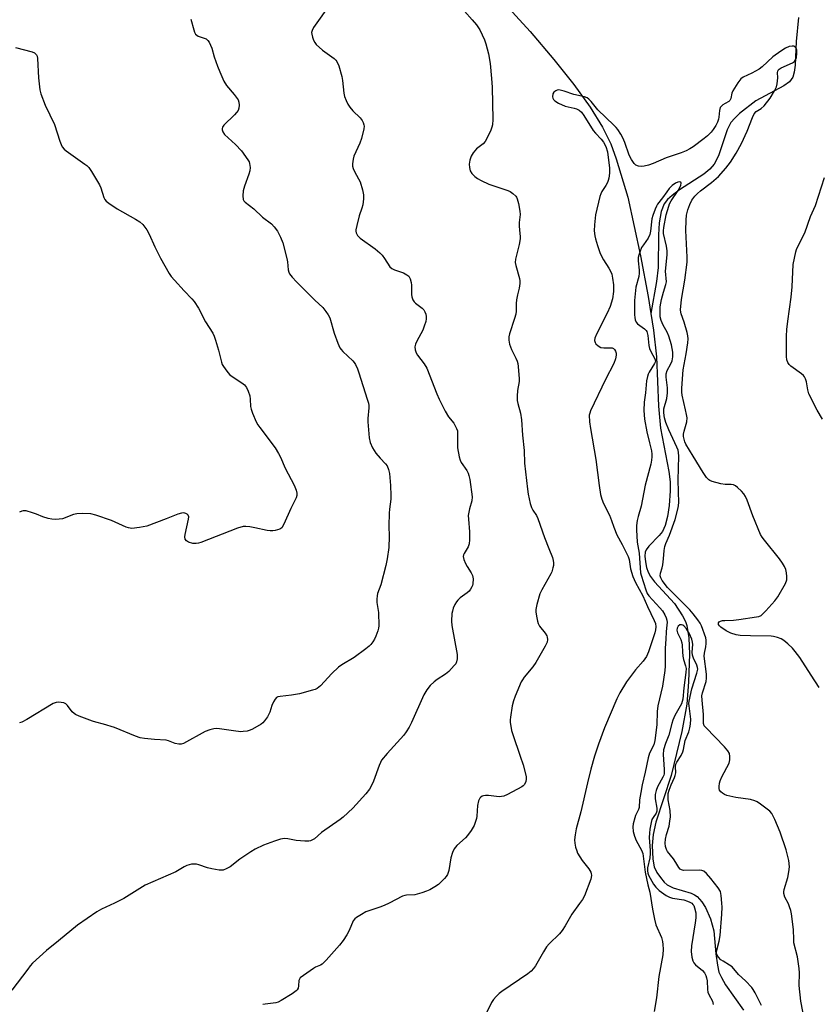
# Model space of a CAD drawing. Units: inches. Extents: x 1213770 to 1219770, y 549456 to 553456.
# Drawn here: x 1218469 to 1218746, y 552263 to 552605 of the extents above; entities that cross this region are included whole.
import ezdxf

# ---------------------------------------------------------------- set-up
doc = ezdxf.new("R2010")
doc.units = ezdxf.units.IN
doc.header["$MEASUREMENT"] = 0
doc.layers.add('HYDRO-Single Line Stream', color=4, linetype='Continuous')
doc.layers.add('Undefined', color=1, linetype='Continuous')

msp = doc.modelspace()

# ---------------------------------------------------------------- linework, layer by layer
at = {"layer": 'HYDRO-Single Line Stream'}
for points in [[(1218635.65, 552611.49), (1218645.56, 552600.44), (1218653.76, 552590.84), (1218660.74, 552582.09), (1218666.41, 552574.24), (1218670.72, 552567.31), (1218673.58, 552561.52), (1218675.41, 552556.34), (1218679.5, 552543.11), (1218683.81, 552522.76), (1218686.54, 552508.61), (1218687.47, 552502.76)], [(1218738.64, 552605.37), (1218737.76, 552597.07), (1218737.46, 552588.8), (1218737.11, 552586.34), (1218736.61, 552584.65), (1218735.46, 552583.06), (1218733.54, 552581.6), (1218723.79, 552576.46), (1218718.21, 552572.07), (1218716.52, 552570.48), (1218715.21, 552568.95), (1218713.9, 552566.43), (1218710.95, 552557.75), (1218710.21, 552555.97), (1218709.39, 552554.51), (1218707.85, 552552.76), (1218705.77, 552551.04), (1218697.41, 552545.56), (1218694.78, 552543.65), (1218693.17, 552542.19), (1218692, 552540.72), (1218690.97, 552538.13), (1218690.32, 552534.15), (1218690.1, 552530.02), (1218690.01, 552518.66), (1218689.38, 552513.81), (1218687.47, 552502.76)], [(1218687.47, 552502.76), (1218688.41, 552496.9), (1218689.38, 552487.69), (1218690.05, 552470.58), (1218690.77, 552462.92), (1218693.67, 552447.99), (1218694.09, 552444.31), (1218694.12, 552441.18), (1218693.74, 552436.14), (1218693.19, 552432.35), (1218692.37, 552429.19), (1218691.43, 552427.17), (1218690.29, 552425.76), (1218686.7, 552422.05), (1218685.85, 552420.82), (1218685.51, 552419.94), (1218685.4, 552418.61), (1218685.57, 552416.65), (1218685.96, 552414.66), (1218686.5, 552413.03), (1218687.32, 552411.57), (1218688.74, 552409.71), (1218695.61, 552402.13), (1218698.37, 552397.92), (1218699.4, 552395.96), (1218699.96, 552394.51), (1218700.64, 552390.3), (1218700.88, 552384.62), (1218700.54, 552375.06), (1218699.87, 552367.31), (1218698.12, 552357.82), (1218694.51, 552342.58), (1218689.19, 552326.31), (1218688.25, 552322.04), (1218687.94, 552318.25), (1218688.08, 552313.48), (1218688.59, 552310.87), (1218689.56, 552308.91), (1218690.73, 552307.11), (1218692.03, 552305.52), (1218693.04, 552304.61), (1218695.2, 552303.6), (1218701.44, 552301.75), (1218702.61, 552301.21), (1218703.54, 552300.56), (1218705.12, 552298.74), (1218706.43, 552296.75), (1218708.13, 552292.84), (1218709.32, 552288.7), (1218709.96, 552280.66), (1218710.51, 552276.77), (1218711.06, 552274.4), (1218711.9, 552272.45), (1218713.34, 552269.96), (1218719.51, 552261.2)]]:
    msp.add_lwpolyline(points, dxfattribs=at)
at = {"layer": 'Undefined'}
for points, elevation in [([(1218576.5, 552610.31), (1218570.48, 552601.89), (1218569.99, 552600.87), (1218569.85, 552600.12), (1218569.87, 552599.59), (1218570.13, 552598.5), (1218570.52, 552597.44), (1218570.91, 552596.69), (1218571.46, 552596), (1218573.64, 552593.97), (1218577.66, 552591.11), (1218578.28, 552590.55), (1218578.61, 552590.11), (1218579.26, 552588.54), (1218580.36, 552584.93), (1218580.59, 552583.48), (1218581, 552579.06), (1218581.28, 552577.93), (1218581.8, 552576.58), (1218582.41, 552575.26), (1218583.04, 552574.31), (1218584.18, 552573.03), (1218586.62, 552570.54), (1218587.36, 552569.67), (1218587.75, 552568.94), (1218587.99, 552568.17), (1218588.06, 552567.63), (1218587.99, 552566.8), (1218587.12, 552563.44), (1218586.55, 552561.8), (1218584.52, 552557.3), (1218584.23, 552556.22), (1218584, 552554.57), (1218584, 552553.75), (1218584.19, 552552.96), (1218584.69, 552551.92), (1218586.13, 552549.37), (1218586.63, 552548.32), (1218587.51, 552545.59), (1218587.87, 552543.92), (1218587.82, 552542.45), (1218587.54, 552540.4), (1218587.25, 552539.27), (1218586.33, 552536.56), (1218585.48, 552533.18), (1218585.21, 552531.77), (1218585.19, 552531.23), (1218585.28, 552530.72), (1218585.75, 552529.81), (1218586.62, 552528.81), (1218591.89, 552525.1), (1218593.52, 552523.8), (1218594.26, 552522.96), (1218595.1, 552521.84), (1218597.01, 552518.91), (1218597.59, 552518.31), (1218598.59, 552517.82), (1218601.64, 552516.82), (1218602.88, 552516.16), (1218603.5, 552515.64), (1218603.99, 552514.72), (1218604.35, 552513.41), (1218604.44, 552512.52), (1218604.44, 552509.32), (1218604.6, 552508.49), (1218604.97, 552507.43), (1218605.4, 552506.73), (1218605.8, 552506.33), (1218608.14, 552504.58), (1218608.7, 552503.96), (1218609.14, 552503.27), (1218609.4, 552502.48), (1218609.52, 552501.66), (1218609.53, 552500.82), (1218609.38, 552499.98), (1218608.88, 552498.32), (1218608.37, 552496.96), (1218606.29, 552493.15), (1218605.81, 552492.12), (1218605.63, 552491.19), (1218605.77, 552490.11), (1218606.12, 552489.05), (1218606.5, 552488.29), (1218608.88, 552485.26), (1218609.82, 552483.72), (1218613.19, 552474.88), (1218614.03, 552473.03), (1218616.14, 552468.81), (1218617.33, 552466.92), (1218619.16, 552464.65), (1218620.12, 552462.9), (1218620.36, 552462.09), (1218620.44, 552461.22), (1218620.45, 552456.15), (1218621.01, 552453), (1218621.3, 552451.89), (1218621.63, 552451.11), (1218623.61, 552448.28), (1218624.08, 552447.33), (1218624.35, 552446.59), (1218624.64, 552445.17), (1218625.47, 552439.12), (1218625.39, 552437.73), (1218624.56, 552434.97), (1218624.16, 552432.63), (1218624.17, 552431.46), (1218624.59, 552427.07), (1218624.6, 552424.22), (1218624.5, 552422.83), (1218624.16, 552421.82), (1218622.7, 552419.52), (1218622.49, 552419.02), (1218622.42, 552418.5), (1218622.64, 552417.42), (1218623.17, 552416.06), (1218623.73, 552415.04), (1218625.14, 552412.85), (1218625.62, 552411.83), (1218625.8, 552410.71), (1218625.76, 552408.99), (1218625.64, 552408.44), (1218625.42, 552407.91), (1218624.95, 552407.16), (1218624.4, 552406.47), (1218623.75, 552405.87), (1218621.38, 552404.13), (1218620.57, 552403.38), (1218620.04, 552402.77), (1218619.5, 552401.83), (1218618.95, 552400.57), (1218618.63, 552399.54), (1218618.5, 552398.71), (1218618.37, 552396.05), (1218618.42, 552394.58), (1218620.27, 552384.43), (1218620.35, 552382.97), (1218620.11, 552381.99), (1218619.79, 552381.3), (1218619.31, 552380.62), (1218617.39, 552378.57), (1218616.28, 552377.68), (1218613.36, 552375.78), (1218612.29, 552374.98), (1218610.96, 552373.73), (1218609.75, 552372.29), (1218608.77, 552370.52), (1218604.43, 552360.87), (1218603.65, 552359.34), (1218602.62, 552357.7), (1218601.77, 552356.56), (1218596.01, 552350.19), (1218594.09, 552347.83), (1218593.67, 552347.09), (1218593.21, 552346.01), (1218591.27, 552340.58), (1218590.71, 552339.28), (1218589.92, 552337.78), (1218588.68, 552336.19), (1218584.13, 552331.2), (1218580.81, 552328.09), (1218579.69, 552327.22), (1218573.3, 552322.75), (1218570.83, 552320.63), (1218570.15, 552320.21), (1218569.44, 552319.93), (1218568.91, 552319.82), (1218567.46, 552319.81), (1218564.51, 552320.03), (1218561.55, 552320.62), (1218560.47, 552320.7), (1218559.1, 552320.44), (1218556.92, 552319.77), (1218553.13, 552318.33), (1218550.26, 552317.03), (1218548.78, 552316.11), (1218544.93, 552313.49), (1218541.55, 552310.83), (1218540.23, 552310.14), (1218539.13, 552309.75), (1218538.57, 552309.68), (1218537.74, 552309.72), (1218535.2, 552310.16), (1218533.8, 552310.54), (1218530.75, 552311.6), (1218529.91, 552311.79), (1218529.06, 552311.82), (1218528.21, 552311.74), (1218527.38, 552311.58), (1218526.64, 552311.32), (1218525.67, 552310.84), (1218522.78, 552309.16), (1218512.14, 552304.46), (1218504.76, 552299.89), (1218501.49, 552298.25), (1218497.04, 552296.21), (1218495.34, 552295.27), (1218488.66, 552290.61), (1218482.1, 552285.19), (1218477.91, 552281.9), (1218473.14, 552277.41), (1218472.33, 552276.54), (1218471.42, 552275.39), (1218465.97, 552268.07)], 366), ([(1218622.81, 552607.49), (1218625.53, 552604.54), (1218627.01, 552602.77), (1218628.17, 552601.12), (1218629.75, 552597.62), (1218630.26, 552596.24), (1218631.2, 552592.7), (1218631.79, 552589.4), (1218632.16, 552584.2), (1218632.47, 552581.16), (1218632.63, 552569.94), (1218632.56, 552568.19), (1218632.36, 552567.35), (1218631.94, 552566.28), (1218630.74, 552563.63), (1218630.05, 552562.38), (1218629.27, 552561.56), (1218626.99, 552559.77), (1218625.87, 552558.47), (1218625.1, 552557.28), (1218624.65, 552555.92), (1218624.44, 552554.5), (1218624.53, 552553.35), (1218624.82, 552552.24), (1218625.42, 552551.29), (1218626.45, 552550.26), (1218627.38, 552549.54), (1218628.64, 552548.81), (1218631.27, 552547.57), (1218637.89, 552545.36), (1218638.67, 552545), (1218639.58, 552544.37), (1218640.58, 552543.44), (1218640.89, 552543), (1218641.13, 552542.5), (1218641.57, 552540.81), (1218642.05, 552538.2), (1218642.09, 552537.07), (1218641.82, 552534.27), (1218641.79, 552533.09), (1218641.87, 552531.61), (1218642.16, 552529.45), (1218642.15, 552528.63), (1218641.83, 552526.68), (1218640.51, 552521.57), (1218640.39, 552520.44), (1218640.59, 552519.32), (1218641.92, 552514.85), (1218642.05, 552514), (1218642.03, 552513.15), (1218641.77, 552511.45), (1218641.17, 552509.14), (1218640.88, 552507.5), (1218640.75, 552506.13), (1218640.71, 552503.58), (1218640.58, 552502.46), (1218640.19, 552501.04), (1218638.46, 552495.7), (1218638.24, 552494.58), (1218638.18, 552493.47), (1218638.46, 552492.1), (1218639.1, 552490.22), (1218640.64, 552487.21), (1218641.05, 552486.2), (1218641.28, 552485.42), (1218641.47, 552484.3), (1218641.82, 552480.05), (1218641.75, 552479.18), (1218641.22, 552475.98), (1218641.11, 552474.01), (1218641.12, 552472.61), (1218641.31, 552471.48), (1218642.25, 552468.13), (1218642.63, 552465.85), (1218642.98, 552460.51), (1218643.54, 552455.2), (1218643.68, 552450.8), (1218644.65, 552441.77), (1218644.91, 552440.03), (1218645.64, 552436.82), (1218646.04, 552435.4), (1218646.49, 552434.48), (1218647.8, 552432.72), (1218648.29, 552431.68), (1218650.58, 552425.04), (1218652.03, 552421.24), (1218653.32, 552418.14), (1218653.63, 552417.06), (1218653.74, 552416.23), (1218653.67, 552415.4), (1218653.5, 552414.57), (1218653.11, 552413.2), (1218652.79, 552412.4), (1218649.61, 552406.86), (1218648.99, 552405.56), (1218647.92, 552401.86), (1218647.59, 552400.14), (1218647.62, 552399.27), (1218647.81, 552397.83), (1218648.12, 552396.1), (1218648.35, 552395.27), (1218648.88, 552394.28), (1218650.81, 552391.86), (1218651.36, 552390.98), (1218651.51, 552390.5), (1218651.59, 552389.74), (1218651.45, 552388.71), (1218650.83, 552387.38), (1218647.56, 552381.67), (1218646.51, 552380.23), (1218643.56, 552376.68), (1218642.89, 552375.74), (1218642.47, 552374.98), (1218640.39, 552370.09), (1218639.78, 552368.43), (1218639.41, 552366.74), (1218638.75, 552362.75), (1218638.66, 552361.89), (1218638.68, 552361.02), (1218639.14, 552358.14), (1218639.55, 552356.74), (1218642.18, 552349.29), (1218643.16, 552346.2), (1218644.19, 552342.16), (1218644.22, 552341.3), (1218644.07, 552340.44), (1218643.63, 552339.39), (1218643.22, 552338.94), (1218642.76, 552338.6), (1218637.79, 552335.99), (1218636.49, 552335.39), (1218635.69, 552335.2), (1218634.87, 552335.19), (1218631.21, 552335.59), (1218630.13, 552335.62), (1218629.46, 552335.51), (1218628.96, 552335.32), (1218628.51, 552335.07), (1218628.14, 552334.73), (1218627.69, 552333.79), (1218627.34, 552332.14), (1218627.13, 552328.45), (1218627, 552327.62), (1218626.59, 552326.25), (1218626.16, 552325.19), (1218625.11, 552323.43), (1218623.93, 552321.78), (1218623.15, 552320.96), (1218620.18, 552318.25), (1218619.31, 552317.11), (1218618.71, 552315.84), (1218618.12, 552314), (1218617.36, 552309.58), (1218616.97, 552308.23), (1218616.49, 552307.51), (1218615.91, 552306.84), (1218613.78, 552304.75), (1218612.57, 552303.9), (1218610.78, 552302.85), (1218609.72, 552302.39), (1218608.07, 552301.83), (1218606.42, 552301.33), (1218605.58, 552301.16), (1218602.76, 552301.08), (1218602.1, 552300.98), (1218601.36, 552300.75), (1218596.78, 552298.32), (1218595.01, 552297.5), (1218593.45, 552296.87), (1218588.64, 552295.21), (1218587.13, 552294.39), (1218585.43, 552293.34), (1218584.77, 552292.83), (1218584.2, 552292.11), (1218582.86, 552288.76), (1218581.99, 552287.27), (1218580.73, 552285.34), (1218579.47, 552283.74), (1218574.93, 552278.45), (1218573.5, 552277.11), (1218572.91, 552276.76), (1218571.23, 552276.02), (1218570.46, 552275.57), (1218567, 552273.24), (1218565.9, 552272.33), (1218565.59, 552271.9), (1218565.44, 552271.43), (1218565.31, 552269.57), (1218565.17, 552268.83), (1218564.88, 552268.23), (1218564.5, 552267.82), (1218563.06, 552266.83), (1218559.23, 552264.53), (1218558.19, 552263.98), (1218557.38, 552263.71), (1218556.56, 552263.55), (1218553.79, 552263.29), (1218552.98, 552263.12)], 364), ([(1218528.02, 552604.76), (1218528.97, 552601.11), (1218529.26, 552600.3), (1218529.64, 552599.57), (1218530.02, 552599.2), (1218530.5, 552598.92), (1218533.24, 552597.95), (1218533.84, 552597.43), (1218534.3, 552596.75), (1218535.28, 552594.7), (1218536.02, 552591.67), (1218537.17, 552588.43), (1218537.97, 552586.49), (1218539.44, 552583.3), (1218540.35, 552581.81), (1218543.01, 552578.68), (1218544.33, 552576.79), (1218544.61, 552576.02), (1218544.71, 552574.94), (1218544.61, 552573.87), (1218544.34, 552573.12), (1218543.85, 552572.43), (1218543.06, 552571.57), (1218539.4, 552568), (1218538.97, 552567.34), (1218538.82, 552566.85), (1218538.78, 552566.35), (1218539.02, 552565.66), (1218539.69, 552564.82), (1218543.43, 552561.29), (1218545.49, 552559.14), (1218547.73, 552556.01), (1218548.15, 552555.25), (1218548.35, 552554.72), (1218548.54, 552553.33), (1218548.45, 552552.19), (1218548.12, 552551.07), (1218546.61, 552546.89), (1218546.1, 552545.2), (1218545.95, 552543.56), (1218546.11, 552542.26), (1218546.33, 552541.83), (1218546.83, 552541.27), (1218549.8, 552538.97), (1218552.77, 552536.07), (1218555.88, 552533.8), (1218556.81, 552532.78), (1218557.98, 552531.23), (1218559.1, 552529.2), (1218559.82, 552527.27), (1218561.27, 552521.83), (1218561.46, 552520.68), (1218561.76, 552517.83), (1218561.98, 552517.02), (1218562.23, 552516.51), (1218563.1, 552515.37), (1218564.65, 552513.67), (1218570.98, 552507.3), (1218573.71, 552504.76), (1218574.82, 552503.46), (1218575.62, 552502.27), (1218576.14, 552501.25), (1218577.64, 552495.89), (1218578.94, 552492.41), (1218579.64, 552490.86), (1218580.13, 552490.19), (1218580.69, 552489.57), (1218584.09, 552486.31), (1218584.6, 552485.69), (1218585.02, 552484.99), (1218585.71, 552483.49), (1218586.21, 552482.15), (1218589.15, 552473.03), (1218589.53, 552471.62), (1218589.64, 552470.85), (1218589.65, 552470.02), (1218589.3, 552466.27), (1218589.27, 552465.12), (1218589.81, 552459.66), (1218590.12, 552457.97), (1218590.91, 552456.19), (1218592.07, 552454.27), (1218593.55, 552452.54), (1218595.49, 552450.57), (1218595.98, 552449.92), (1218596.54, 552448.64), (1218596.81, 552447.2), (1218597.24, 552443.08), (1218597.33, 552439.56), (1218597.28, 552438.39), (1218596.84, 552434.93), (1218596.75, 552433.47), (1218596.65, 552429.07), (1218596.74, 552425.36), (1218596.63, 552421.59), (1218596.04, 552417.6), (1218595.54, 552415.29), (1218593.84, 552408.61), (1218592.71, 552405.58), (1218592.51, 552404.83), (1218592.4, 552403.7), (1218592.41, 552402.55), (1218592.98, 552399.07), (1218593.16, 552394.43), (1218593.05, 552393.58), (1218592.83, 552392.74), (1218592.15, 552390.83), (1218591.67, 552389.78), (1218591.08, 552388.86), (1218590.4, 552388.01), (1218589.78, 552387.41), (1218588.62, 552386.48), (1218584.58, 552383.45), (1218580.33, 552380.96), (1218579.15, 552380.14), (1218576.88, 552377.89), (1218572.9, 552373.62), (1218571.82, 552372.71), (1218571.04, 552372.35), (1218570.2, 552372.08), (1218565.63, 552370.88), (1218562.82, 552370.36), (1218558.99, 552369.93), (1218558.18, 552369.75), (1218557.71, 552369.53), (1218557.18, 552368.98), (1218556.63, 552368.05), (1218556.06, 552366.78), (1218555.32, 552364.46), (1218554.49, 552362.91), (1218553.55, 552361.44), (1218552.98, 552360.82), (1218552.31, 552360.3), (1218549.36, 552358.54), (1218548.58, 552358.22), (1218547.51, 552357.96), (1218546.15, 552357.75), (1218545.31, 552357.72), (1218542.73, 552357.97), (1218537.85, 552358.75), (1218536.72, 552358.82), (1218535.89, 552358.73), (1218534.54, 552358.38), (1218532.95, 552357.78), (1218525.43, 552353.61), (1218524.62, 552353.35), (1218523.86, 552353.34), (1218522.58, 552353.61), (1218520.28, 552354.54), (1218519.47, 552354.75), (1218515.34, 552354.98), (1218511.86, 552355.35), (1218510.43, 552355.59), (1218508.74, 552356.18), (1218501.55, 552359.15), (1218497.71, 552360.35), (1218494.99, 552361), (1218493.89, 552361.36), (1218489.26, 552363.09), (1218487.96, 552363.69), (1218487.5, 552364.01), (1218486.87, 552364.61), (1218485.17, 552366.82), (1218484.62, 552367.38), (1218483.9, 552367.73), (1218483.06, 552367.88), (1218482.19, 552367.94), (1218481.32, 552367.89), (1218480.26, 552367.52), (1218471.13, 552361.92), (1218469.36, 552361.03), (1218468.58, 552360.74)], 368), ([(1218467.15, 552594.91), (1218473.02, 552593.4), (1218473.77, 552593.05), (1218474.14, 552592.74), (1218474.44, 552592.36), (1218474.65, 552591.9), (1218474.81, 552591.08), (1218475.19, 552584.39), (1218475.64, 552580.3), (1218475.92, 552578.86), (1218477.47, 552574.98), (1218480.73, 552568.24), (1218482.56, 552562.43), (1218483, 552561.34), (1218483.42, 552560.56), (1218484.03, 552559.71), (1218484.72, 552559.07), (1218491.27, 552554.53), (1218491.97, 552553.99), (1218492.58, 552553.38), (1218493.59, 552551.93), (1218496.36, 552547.36), (1218496.81, 552546.28), (1218497.8, 552542.9), (1218498.16, 552542.22), (1218498.63, 552541.7), (1218499.54, 552540.99), (1218502.44, 552538.98), (1218508.8, 552535.43), (1218510.28, 552534.53), (1218511.31, 552533.56), (1218512.66, 552531.72), (1218513.51, 552530.24), (1218515.53, 552525.8), (1218517.49, 552521.92), (1218520.5, 552516.53), (1218521.18, 552515.57), (1218522.33, 552514.24), (1218525.68, 552510.52), (1218528.34, 552507.78), (1218529.07, 552506.89), (1218530.61, 552504.51), (1218533.05, 552499.85), (1218535.55, 552495.87), (1218536.04, 552494.84), (1218536.52, 552493.42), (1218537.52, 552489.97), (1218538.58, 552485.83), (1218538.88, 552485.04), (1218539.29, 552484.3), (1218540.46, 552482.68), (1218541.39, 552481.62), (1218542.3, 552480.92), (1218545.7, 552478.69), (1218546.56, 552477.95), (1218547.26, 552477.08), (1218547.86, 552475.78), (1218548.41, 552474.14), (1218548.56, 552473.02), (1218548.66, 552470.53), (1218548.85, 552469.54), (1218549.36, 552468.16), (1218550.66, 552465.17), (1218551.22, 552464.12), (1218551.88, 552463.14), (1218557.18, 552456.1), (1218558.39, 552454.21), (1218559.04, 552452.94), (1218560.67, 552449.08), (1218563.76, 552443.23), (1218564.47, 552441.42), (1218564.74, 552440.38), (1218564.71, 552439.6), (1218564.47, 552438.81), (1218562.64, 552435.12), (1218560.23, 552429.65), (1218559.51, 552428.43), (1218558.87, 552427.96), (1218557.24, 552427.47), (1218556.38, 552427.33), (1218555.52, 552427.31), (1218554.39, 552427.48), (1218550.16, 552428.44), (1218548.45, 552428.76), (1218547.01, 552428.91), (1218546.06, 552428.83), (1218544.14, 552428.24), (1218531.49, 552423.35), (1218530.66, 552423.08), (1218529.82, 552422.92), (1218528.72, 552423.02), (1218527.11, 552423.49), (1218526.45, 552423.88), (1218526.06, 552424.48), (1218525.94, 552425.26), (1218526.02, 552426.12), (1218526.54, 552428.78), (1218527.19, 552431.37), (1218527.23, 552432.18), (1218527, 552432.83), (1218526.69, 552433.17), (1218526.26, 552433.4), (1218525.51, 552433.57), (1218524.73, 552433.5), (1218523.42, 552433.12), (1218519.41, 552431.51), (1218512.72, 552429), (1218510.15, 552428.5), (1218507.55, 552428.23), (1218506.4, 552428.37), (1218505.56, 552428.6), (1218500.47, 552430.94), (1218494.99, 552432.79), (1218493.32, 552433.24), (1218490.43, 552433.41), (1218488.42, 552433.3), (1218487.31, 552432.99), (1218483.51, 552431.58), (1218482.37, 552431.36), (1218480.9, 552431.3), (1218479.83, 552431.41), (1218478.51, 552431.68), (1218476.7, 552432.27), (1218474.49, 552433.18), (1218473.13, 552433.64), (1218470.94, 552434.25), (1218469.86, 552434.33), (1218469.33, 552434.21), (1218468.55, 552433.88)], 370), ([(1218745.84, 552373.03), (1218742.98, 552377.29), (1218739.04, 552383.42), (1218737.48, 552385.54), (1218736.54, 552386.64), (1218734.89, 552388.21), (1218733.59, 552389.3), (1218732.64, 552389.87), (1218731.33, 552390.36), (1218729.98, 552390.74), (1218729.14, 552390.85), (1218721.94, 552390.92), (1218718.45, 552391.09), (1218717.02, 552391.28), (1218715.15, 552391.9), (1218713.6, 552392.71), (1218711.65, 552394), (1218711.25, 552394.37), (1218710.94, 552394.9), (1218710.93, 552395.43), (1218711.16, 552395.79), (1218711.53, 552396.03), (1218712.25, 552396.25), (1218713.13, 552396.33), (1218716.14, 552396.39), (1218717.97, 552396.58), (1218724.09, 552397.49), (1218724.92, 552397.69), (1218725.67, 552398.04), (1218726.31, 552398.58), (1218727.3, 552399.64), (1218730.41, 552403.12), (1218731.48, 552404.51), (1218734.17, 552409.11), (1218734.58, 552410.4), (1218734.62, 552411.48), (1218734.44, 552412.85), (1218734.19, 552413.93), (1218733.76, 552414.95), (1218733.1, 552416.17), (1218732.06, 552417.6), (1218726.79, 552424.08), (1218726.01, 552425.18), (1218725.47, 552426.11), (1218722.74, 552432.52), (1218720.84, 552438.04), (1218720.25, 552439.31), (1218719.67, 552440.25), (1218718.91, 552441.09), (1218717.43, 552442.42), (1218716.76, 552442.93), (1218716.05, 552443.31), (1218715.22, 552443.44), (1218713.16, 552443.47), (1218711.75, 552443.7), (1218708.7, 552444.46), (1218707.94, 552444.77), (1218707.5, 552445.08), (1218706.76, 552445.9), (1218705.61, 552447.55), (1218702.11, 552453.2), (1218699.61, 552457.43), (1218699.26, 552458.19), (1218698.95, 552459.14), (1218698.76, 552460.08), (1218698.77, 552460.89), (1218698.99, 552461.96), (1218699.89, 552465.21), (1218700, 552466.59), (1218699.85, 552467.7), (1218699.5, 552469.37), (1218698.24, 552474.42), (1218698.12, 552475.43), (1218698.13, 552476.86), (1218698.59, 552483.19), (1218699.71, 552488.7), (1218700.29, 552492.5), (1218700.36, 552493.92), (1218700.26, 552495), (1218700.01, 552496.11), (1218698.97, 552499.71), (1218697.94, 552502.6), (1218697.82, 552503.13), (1218697.77, 552504), (1218698.03, 552507.54), (1218699.27, 552514.31), (1218700.06, 552520.47), (1218700.05, 552522.22), (1218699.58, 552531.51), (1218699.66, 552535.05), (1218699.83, 552536.81), (1218700.24, 552538.69), (1218700.92, 552540.53), (1218701.68, 552542.04), (1218702.64, 552543.36), (1218703.55, 552544.35), (1218704.59, 552545.26), (1218708.51, 552548.16), (1218710.91, 552550.2), (1218713.46, 552553.06), (1218714.99, 552555.18), (1218716.97, 552558.31), (1218718.88, 552561.65), (1218720.77, 552565.91), (1218722.66, 552570.64), (1218723.29, 552571.92), (1218723.94, 552572.72), (1218725.68, 552573.76), (1218726.7, 552574.67), (1218728.75, 552577.33), (1218730.34, 552579.92), (1218730.96, 552581.26), (1218731.25, 552582.37), (1218731.47, 552584.38), (1218731.36, 552586.28), (1218731.43, 552586.75), (1218731.6, 552587.14), (1218731.91, 552587.49), (1218732.58, 552587.92), (1218736.53, 552589.64), (1218737.18, 552590.11), (1218737.62, 552590.69), (1218737.89, 552591.46), (1218738.07, 552592.89), (1218738.02, 552594.01), (1218737.79, 552594.73), (1218737.5, 552595.11), (1218737.12, 552595.37), (1218736.4, 552595.46), (1218735.33, 552595.24), (1218734.13, 552594.69), (1218732.48, 552593.66), (1218729.71, 552591.68), (1218726.08, 552588.3), (1218724.97, 552587.42), (1218722.46, 552586.04), (1218719.42, 552584.69), (1218718.62, 552584.14), (1218717.56, 552582.74), (1218715.89, 552579.91), (1218715.56, 552579.11), (1218715.13, 552577.21), (1218714.8, 552576.52), (1218714.47, 552576.23), (1218713.14, 552575.55), (1218712.42, 552575.08), (1218711.78, 552574.54), (1218711.46, 552574.11), (1218711.2, 552573.11), (1218711.06, 552570.85), (1218710.92, 552570.06), (1218710.57, 552569.06), (1218709.94, 552567.87), (1218709.04, 552566.52), (1218708.3, 552565.62), (1218707.08, 552564.32), (1218705.96, 552563.34), (1218702.12, 552560.51), (1218700.9, 552559.77), (1218699.68, 552559.14), (1218698, 552558.46), (1218692.77, 552556.64), (1218688.28, 552554.7), (1218686.59, 552554.14), (1218685.15, 552553.78), (1218684.1, 552553.68), (1218683.1, 552553.79), (1218682.23, 552554.2), (1218681.67, 552554.77), (1218680.73, 552556.16), (1218679.91, 552557.64), (1218678.41, 552562.03), (1218677.77, 552563.62), (1218677.06, 552564.86), (1218675.96, 552566.54), (1218675.44, 552567.22), (1218674.63, 552568.07), (1218669.08, 552573.31), (1218666.76, 552576.25), (1218665.99, 552577.02), (1218665.35, 552577.46), (1218664.38, 552577.88), (1218660.77, 552578.62), (1218657.44, 552579.78), (1218656.02, 552580.19), (1218655.46, 552580.25), (1218654.94, 552580.18), (1218654.46, 552579.97), (1218653.84, 552579.51), (1218653.46, 552578.89), (1218653.38, 552577.89), (1218653.47, 552577.39), (1218653.65, 552576.93), (1218654.11, 552576.41), (1218655.37, 552575.68), (1218657.75, 552574.61), (1218660.83, 552573.96), (1218661.65, 552573.72), (1218662.57, 552573.21), (1218663.39, 552572.54), (1218664.24, 552571.4), (1218667.47, 552566.21), (1218668.21, 552565.3), (1218670.23, 552563.21), (1218671.06, 552562.08), (1218671.85, 552560.63), (1218672.42, 552558.78), (1218673.07, 552553.06), (1218673.05, 552551.33), (1218672.86, 552549.67), (1218672.67, 552548.87), (1218672.38, 552548.11), (1218671.84, 552547.14), (1218670.4, 552544.97), (1218670.05, 552544.17), (1218669.79, 552543.33), (1218668.22, 552536.98), (1218667.87, 552533.45), (1218667.81, 552531.4), (1218667.98, 552529.69), (1218668.23, 552528.56), (1218668.92, 552526.33), (1218669.92, 552523.57), (1218671.03, 552521.34), (1218672.92, 552518.47), (1218673.45, 552517.42), (1218673.88, 552516.33), (1218674.16, 552514.94), (1218674.45, 552512.66), (1218674.53, 552511.52), (1218674.5, 552510.37), (1218674.18, 552507.82), (1218673.38, 552505.19), (1218672.3, 552502.85), (1218668.6, 552495.55), (1218668.06, 552494.17), (1218667.95, 552493.35), (1218668.14, 552492.62), (1218668.41, 552492.2), (1218669.19, 552491.49), (1218670.09, 552490.95), (1218671.09, 552490.76), (1218673.47, 552490.84), (1218674.01, 552490.77), (1218674.49, 552490.59), (1218674.84, 552490.29), (1218675.22, 552489.67), (1218675.4, 552488.96), (1218675.39, 552488.25), (1218675.15, 552486.95), (1218674.56, 552485.34), (1218671.71, 552479.83), (1218666.51, 552468.99), (1218666.24, 552468.2), (1218666.1, 552467.45), (1218666.2, 552465.14), (1218666.5, 552462.83), (1218668.42, 552452.15), (1218669.49, 552443.08), (1218670.03, 552440), (1218670.43, 552438.38), (1218671.02, 552436.86), (1218673.13, 552432.81), (1218673.83, 552430.98), (1218674.56, 552428.6), (1218675.66, 552425.95), (1218677.5, 552422.62), (1218679.58, 552418.52), (1218679.91, 552417.41), (1218680.38, 552414.15), (1218681.2, 552411.5), (1218682.14, 552409.43), (1218684.64, 552404.88), (1218686.22, 552401.1), (1218688.6, 552396.3), (1218688.99, 552395.21), (1218689.14, 552394.12), (1218689.08, 552393.07), (1218688.82, 552392.03), (1218686.57, 552385.43), (1218685.9, 552383.8), (1218684.74, 552382.13), (1218682.11, 552379.14), (1218678.96, 552375.05), (1218676.66, 552371.24), (1218675.59, 552369.15), (1218671.35, 552359.08), (1218669.33, 552353.45), (1218667.92, 552349.27), (1218666.6, 552344.75), (1218665.43, 552340), (1218663.18, 552329.95), (1218661.51, 552324.01), (1218661.17, 552321.97), (1218661.01, 552320.2), (1218661.1, 552319.09), (1218661.36, 552317.72), (1218661.72, 552316.38), (1218662.05, 552315.58), (1218663.57, 552313.01), (1218665.91, 552310.13), (1218666.64, 552308.99), (1218666.8, 552308.49), (1218666.86, 552307.95), (1218666.79, 552307.12), (1218666.64, 552306.55), (1218664.41, 552300.85), (1218663.72, 552299.59), (1218662.73, 552298.14), (1218660.02, 552294.49), (1218657.77, 552290.45), (1218656.69, 552288.75), (1218655.75, 552287.66), (1218652.24, 552284.18), (1218651.3, 552283.08), (1218650.2, 552281.34), (1218647.41, 552276.52), (1218646.75, 552275.58), (1218645.92, 552274.74), (1218644.75, 552273.82), (1218635.78, 552267.68), (1218634.87, 552266.93), (1218633.84, 552265.9), (1218632.88, 552264.81), (1218632.24, 552263.87), (1218630.25, 552259.82)], 362), ([(1218740.88, 552256.59), (1218739.43, 552264.33), (1218738.87, 552269.7), (1218738.91, 552274.14), (1218738.84, 552275.6), (1218738.24, 552279.64), (1218737.04, 552284.5), (1218736.95, 552285.65), (1218736.94, 552289.19), (1218736.15, 552294.61), (1218735.94, 552295.74), (1218735.53, 552297.03), (1218735.11, 552298.03), (1218733.9, 552300.32), (1218733.58, 552301.61), (1218733.56, 552302.14), (1218733.68, 552302.97), (1218734.92, 552307.14), (1218735.3, 552309.14), (1218735.45, 552310.86), (1218735.25, 552313.05), (1218734.37, 552316.81), (1218732.31, 552322.84), (1218730.44, 552327.32), (1218729.35, 552329.3), (1218728.67, 552330.18), (1218727.79, 552330.9), (1218725.44, 552332.57), (1218724.25, 552333.37), (1218723.5, 552333.77), (1218722.03, 552334.21), (1218716.87, 552334.96), (1218713.8, 552335.63), (1218713.01, 552335.92), (1218712.31, 552336.35), (1218711.69, 552336.87), (1218711.26, 552337.49), (1218711.15, 552337.97), (1218711.14, 552338.77), (1218711.29, 552339.87), (1218711.49, 552340.68), (1218712.08, 552342.05), (1218714.55, 552346.85), (1218714.86, 552347.96), (1218714.86, 552349.08), (1218714.65, 552350.17), (1218714.1, 552351.13), (1218712.94, 552352.42), (1218706.45, 552359.13), (1218705.93, 552359.79), (1218705.64, 552360.52), (1218705.7, 552363.65), (1218705.21, 552368.66), (1218705.16, 552370.12), (1218705.33, 552371.24), (1218706.56, 552375.07), (1218706.77, 552376.33), (1218706.72, 552377.71), (1218705.97, 552383.93), (1218706.04, 552384.96), (1218706.5, 552387.15), (1218706.64, 552388.28), (1218706.64, 552389.4), (1218706.47, 552390.22), (1218704.98, 552394.41), (1218704.48, 552395.36), (1218703.67, 552396.53), (1218702.15, 552398.53), (1218700.94, 552399.98), (1218694.63, 552406.28), (1218693.26, 552407.76), (1218691.36, 552410.2), (1218690.89, 552411.11), (1218690.72, 552411.81), (1218690.81, 552412.69), (1218691.39, 552414.48), (1218691.63, 552415.62), (1218691.85, 552417.7), (1218692.02, 552420.52), (1218692.25, 552421.9), (1218692.66, 552422.99), (1218693.95, 552425.88), (1218695.85, 552431.25), (1218696.85, 552435.34), (1218697.13, 552437.04), (1218696.92, 552444.91), (1218697.1, 552453.21), (1218697.01, 552454.56), (1218696.85, 552455.31), (1218696.45, 552456.39), (1218693.69, 552462.42), (1218692.68, 552464.87), (1218692.16, 552466.57), (1218691.9, 552468.22), (1218691.99, 552469.65), (1218692.95, 552473.25), (1218693.22, 552475.25), (1218693.19, 552476.95), (1218692.8, 552480.69), (1218692.79, 552481.83), (1218693.11, 552482.9), (1218694.37, 552485.22), (1218694.82, 552486.3), (1218695.07, 552487.65), (1218695.06, 552489.3), (1218694.63, 552491.82), (1218693.65, 552494.87), (1218693.05, 552496.19), (1218691.66, 552498.65), (1218690.97, 552500.25), (1218690.69, 552501.52), (1218690.63, 552502.96), (1218690.71, 552504.99), (1218691.12, 552507.57), (1218691.79, 552510.15), (1218692.67, 552512.73), (1218692.81, 552513.67), (1218692.54, 552517.38), (1218693.04, 552523.04), (1218693.07, 552524.41), (1218692.84, 552526.09), (1218691.86, 552530.49), (1218691.8, 552531.36), (1218691.9, 552532.53), (1218692.75, 552536.92), (1218693.62, 552539.98), (1218693.93, 552540.79), (1218694.46, 552541.83), (1218696.93, 552545.4), (1218697.63, 552546.58), (1218697.88, 552547.25), (1218697.94, 552547.94), (1218697.8, 552548.25), (1218697.47, 552548.38), (1218696.77, 552548.29), (1218696.01, 552547.96), (1218694.84, 552547.06), (1218693.77, 552546.02), (1218692.92, 552544.93), (1218691.51, 552542.82), (1218689.78, 552540.66), (1218689.35, 552539.92), (1218688.9, 552538.85), (1218688.12, 552536.65), (1218687.8, 552535.53), (1218687.36, 552531.32), (1218687.06, 552530.06), (1218686.47, 552528.86), (1218684.84, 552526.53), (1218684.25, 552525.57), (1218683.56, 552524.01), (1218683.22, 552522.94), (1218683.09, 552522.1), (1218683.05, 552520.97), (1218683.41, 552517.79), (1218683.42, 552516.65), (1218683.23, 552515.57), (1218682.26, 552511.88), (1218681.72, 552507.25), (1218681.81, 552502.23), (1218681.87, 552501.35), (1218682.03, 552500.51), (1218682.36, 552499.77), (1218682.85, 552499.12), (1218685.23, 552497.39), (1218685.78, 552496.86), (1218686.05, 552496.42), (1218686.41, 552495.06), (1218686.78, 552491.65), (1218687, 552490.56), (1218687.45, 552489.5), (1218688.82, 552487.01), (1218689, 552486.28), (1218688.93, 552485.82), (1218688.75, 552485.36), (1218686.84, 552482.42), (1218686.48, 552481.65), (1218686.22, 552480.82), (1218685.97, 552479.37), (1218685.62, 552475.24), (1218685.09, 552471.99), (1218685.03, 552469.07), (1218685.23, 552466.13), (1218686, 552461.7), (1218687.02, 552457.87), (1218687.67, 552455.06), (1218687.82, 552453.92), (1218687.83, 552453.03), (1218687.69, 552451.89), (1218687.39, 552450.53), (1218685.41, 552443.22), (1218684.13, 552435.96), (1218683, 552432.33), (1218682.65, 552430.89), (1218682.47, 552429.17), (1218682.42, 552427.72), (1218682.74, 552423.38), (1218683.37, 552419.57), (1218683.86, 552412.84), (1218684.05, 552411.99), (1218685.64, 552406.92), (1218686.16, 552405.67), (1218686.72, 552404.78), (1218690.59, 552400.71), (1218691.42, 552399.64), (1218692.29, 552398.21), (1218692.77, 552397.21), (1218692.98, 552396.42), (1218693.06, 552395.59), (1218693.03, 552394.74), (1218692.75, 552392.4), (1218692.66, 552389.8), (1218692.39, 552386.72), (1218692.39, 552380.48), (1218692.32, 552378.95), (1218691.46, 552373.49), (1218689.86, 552366.67), (1218689.68, 552364.69), (1218689.53, 552360.11), (1218688.85, 552354.68), (1218688.42, 552353.12), (1218687.02, 552350.28), (1218686.5, 552348.67), (1218685.46, 552343.66), (1218684.44, 552339.26), (1218683.94, 552336.68), (1218683.55, 552334.12), (1218683.4, 552331.47), (1218683.14, 552330.69), (1218682.16, 552328.66), (1218681.85, 552327.83), (1218681.31, 552325.82), (1218681.17, 552324.68), (1218681.29, 552323.1), (1218681.73, 552321.52), (1218682.4, 552319.97), (1218684.21, 552316.65), (1218684.65, 552315.45), (1218685.41, 552308.96), (1218686.42, 552304.65), (1218687.12, 552302.12), (1218687.97, 552296.16), (1218688.65, 552292.7), (1218689.21, 552290.72), (1218691.09, 552286.36), (1218691.46, 552284.97), (1218691.64, 552283.9), (1218691.7, 552282.3), (1218691.58, 552280.3), (1218690.19, 552272.83), (1218689.44, 552265.45), (1218688.54, 552260.76)], 360), ([(1218746.93, 552466.05), (1218745.11, 552469.24), (1218742.23, 552474.91), (1218741.82, 552476.23), (1218741.36, 552479.05), (1218741.02, 552480.08), (1218740.66, 552480.79), (1218740.33, 552481.22), (1218739.7, 552481.78), (1218735.93, 552484.5), (1218735.35, 552485.08), (1218734.89, 552485.71), (1218734.58, 552486.65), (1218734.48, 552487.81), (1218734.49, 552494.89), (1218734.61, 552497.2), (1218734.9, 552500.05), (1218736.11, 552508.42), (1218736.41, 552511.96), (1218736.82, 552519.71), (1218737.65, 552524.1), (1218737.9, 552524.96), (1218738.23, 552525.74), (1218740.78, 552530.72), (1218742.77, 552536.36), (1218744.51, 552540.2), (1218747.61, 552549.91)], 364), ([(1218725.84, 552262.81), (1218723.62, 552267.13), (1218722.92, 552268.29), (1218722.4, 552268.98), (1218720.21, 552271.38), (1218717.8, 552273.59), (1218715.66, 552276.16), (1218714.74, 552276.82), (1218712.47, 552278.11), (1218711.75, 552278.6), (1218710.83, 552279.56), (1218710.36, 552280.44), (1218710.25, 552281.11), (1218710.33, 552281.94), (1218711.07, 552285.05), (1218711.44, 552287.09), (1218712.06, 552294.51), (1218712.13, 552296.83), (1218712.07, 552298.28), (1218711.84, 552300.89), (1218711.53, 552302.28), (1218710.81, 552303.53), (1218708.28, 552306.83), (1218706.72, 552308.6), (1218705.86, 552309.33), (1218705.11, 552309.61), (1218704.27, 552309.71), (1218698.81, 552309.65), (1218698.06, 552309.8), (1218697.63, 552310.06), (1218697.12, 552310.67), (1218696.11, 552312.4), (1218695.31, 552313.62), (1218693.23, 552316.17), (1218692.86, 552316.87), (1218692.54, 552317.93), (1218692.39, 552319.03), (1218692.52, 552320.42), (1218692.87, 552322.08), (1218693.77, 552324.99), (1218694.05, 552326.64), (1218694.22, 552328.24), (1218694.16, 552330.38), (1218693.44, 552334.1), (1218693.39, 552335.19), (1218693.49, 552336.28), (1218693.78, 552337.39), (1218694.44, 552339.31), (1218695.65, 552341.8), (1218695.92, 552342.53), (1218696.05, 552343.48), (1218695.97, 552345.68), (1218696.11, 552346.46), (1218696.48, 552347.21), (1218697.9, 552349.42), (1218698.52, 552350.76), (1218698.78, 552351.59), (1218699.38, 552354.64), (1218700.56, 552357.63), (1218701, 552359.02), (1218701.19, 552360.38), (1218701.24, 552362.02), (1218700.68, 552366.7), (1218700.66, 552367.5), (1218700.73, 552368.3), (1218701.65, 552372.61), (1218703.39, 552378.01), (1218703.67, 552379.37), (1218703.65, 552379.94), (1218703.43, 552380.74), (1218702.23, 552383.26), (1218701.87, 552384.28), (1218701.78, 552385.32), (1218701.97, 552387.97), (1218701.89, 552388.76), (1218701.6, 552389.8), (1218700.82, 552391.6), (1218699.82, 552393.38), (1218698.92, 552394.42), (1218698.51, 552394.7), (1218698.09, 552394.82), (1218697.47, 552394.72), (1218696.92, 552394.32), (1218696.56, 552393.62), (1218696.46, 552392.88), (1218696.69, 552391.99), (1218697.8, 552389.64), (1218698.18, 552388.56), (1218698.29, 552387.71), (1218698.36, 552385.38), (1218698.53, 552383.91), (1218698.78, 552382.76), (1218699.48, 552380.52), (1218699.64, 552379.67), (1218699.6, 552378.26), (1218698.87, 552372.92), (1218698.49, 552369.04), (1218698.32, 552368.24), (1218698.01, 552367.43), (1218695.78, 552363.3), (1218695.09, 552361.76), (1218694.7, 552360.54), (1218693.65, 552356.51), (1218692.5, 552353.58), (1218691.85, 552351.41), (1218691.7, 552349.86), (1218692.04, 552344.62), (1218692.01, 552343.16), (1218691.89, 552342.63), (1218691.58, 552341.91), (1218689.78, 552338.62), (1218689.3, 552337.31), (1218688.96, 552335.99), (1218688.88, 552335.22), (1218688.91, 552334.44), (1218689.46, 552331.2), (1218689.5, 552330.14), (1218689.25, 552329.46), (1218688.19, 552327.96), (1218687.83, 552327.25), (1218687.52, 552326.18), (1218687.09, 552323.95), (1218686.92, 552322.54), (1218686.9, 552321.08), (1218687.24, 552316.58), (1218687.24, 552315.44), (1218687.04, 552313.99), (1218686.3, 552310.52), (1218686.22, 552309.43), (1218686.34, 552308.71), (1218686.65, 552307.93), (1218688.3, 552304.91), (1218689.12, 552303.78), (1218690.36, 552302.61), (1218692.71, 552300.94), (1218693.9, 552300.33), (1218694.96, 552300.05), (1218698.82, 552299.39), (1218700.16, 552298.98), (1218700.92, 552298.66), (1218701.59, 552298.23), (1218701.96, 552297.85), (1218702.28, 552297.4), (1218702.62, 552296.61), (1218703.01, 552294.88), (1218703.03, 552293.18), (1218702.83, 552291.48), (1218701.49, 552283.47), (1218701.41, 552281.49), (1218701.66, 552279.52), (1218701.98, 552278.27), (1218702.37, 552277.55), (1218702.96, 552276.93), (1218705.32, 552274.92), (1218706, 552274.08), (1218706.51, 552273.14), (1218706.74, 552272.37), (1218706.92, 552271.31), (1218707.04, 552268.33), (1218707.16, 552267.46), (1218707.49, 552266.58), (1218708.75, 552264.26), (1218709.07, 552263.16)], 358)]:
    msp.add_lwpolyline(points, dxfattribs=dict(at, elevation=elevation))

doc.saveas('drawing.dxf')
